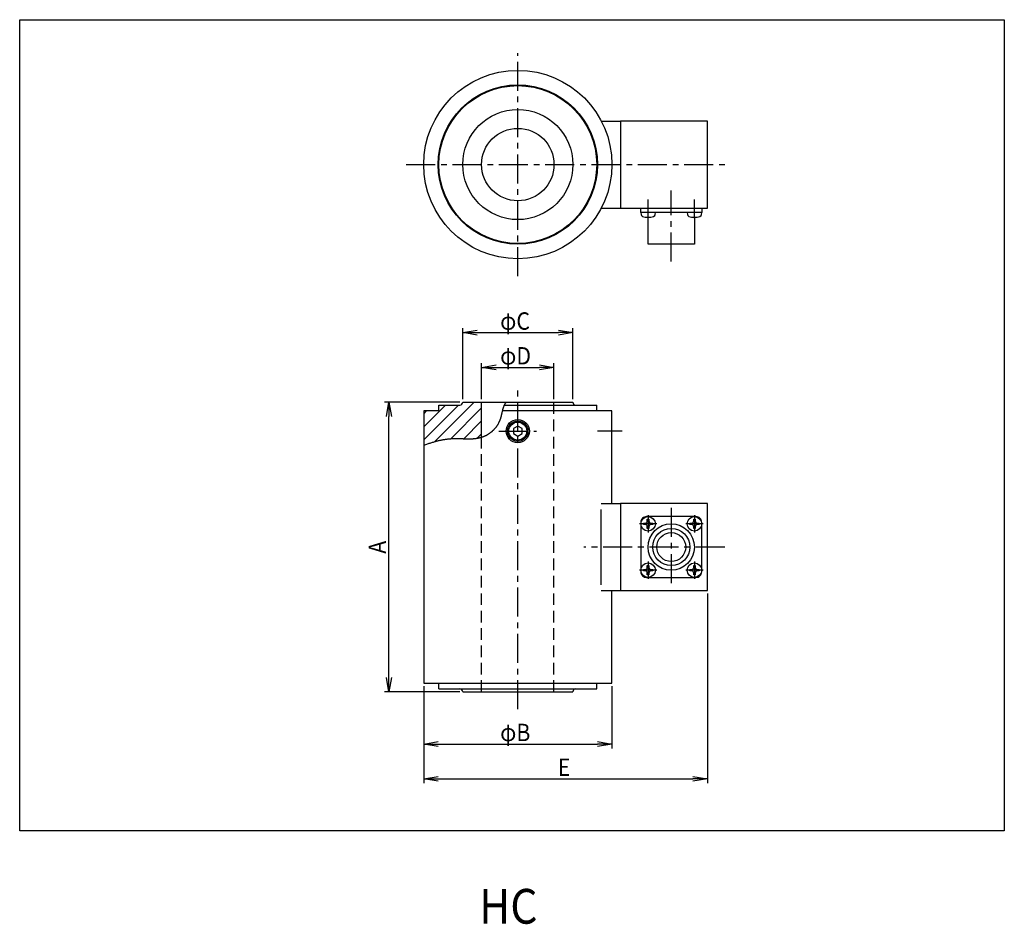
# Model space of a CAD drawing. Extents: x 0 to 85, y -8.1 to 70.
import ezdxf

# ---------------------------------------------------------------- set-up
doc = ezdxf.new("R2010")
doc.units = 0
doc.header["$LTSCALE"] = 2
doc.linetypes.add('CENTER', pattern=[2, 1.25, -0.25, 0.25, -0.25])
doc.linetypes.add('DASHED', pattern=[0.75, 0.5, -0.25])
doc.layers.get('0').update_dxf_attribs({"linetype": 'CONTINUOUS'})
doc.layers.get('DEFPOINTS').update_dxf_attribs({"linetype": 'CONTINUOUS'})
for name, color, linetype in [('001センタ', 1, 'CENTER'), ('002寸法', 1, 'CONTINUOUS'), ('003注釈', 2, 'CONTINUOUS'), ('011形状', 3, 'CONTINUOUS'), ('051共通部品', 3, 'CONTINUOUS'), ('101購入品', 3, 'CONTINUOUS')]:
    doc.layers.add(name, color=color, linetype=linetype)
doc.styles.get("Standard").update_dxf_attribs({"font": 'romans.shx', "width": 0.9, "bigfont": 'extfont2.shx'})
doc.dimstyles.get("Standard").update_dxf_attribs({"dimtxt": 2.5, "dimasz": 2.5, "dimexe": 1.25, "dimexo": 0.625, "dimtad": 1, "dimcen": 2.5, "dimazin": 3, "dimtfac": 1, "dimtmove": 0, "dimatfit": 3})

# ---------------------------------------------------------------- blocks, each defined once
blk = doc.blocks.new('*U18')
at = {"layer": '003注釈', "width": 0.9}
blk.add_text('%%UHC', height=3, dxfattribs=at).set_placement((39.671, -8))
blk = doc.blocks.new('_OPEN')
at = {"color": 0, "linetype": 'BYBLOCK'}
for p, q in [((-1, 0.167), (0, 0)), ((0, 0), (-1, -0.167)), ((0, 0), (-1, 0))]:
    blk.add_line(p, q, dxfattribs=at)
blk = doc.blocks.new('*U19')
at = {"layer": '002寸法', "color": 2, "width": 0.9}
blk.add_text('φB', height=1.5, dxfattribs=at).set_placement((41.476, 7.75))
blk = doc.blocks.new('*D12')
at = {"layer": '002寸法'}
for p, q in [((34.875, 12.5), (34.875, 7.125)), ((51.125, 12.5), (51.125, 7.125)), ((36.125, 7.5), (49.875, 7.5))]:
    blk.add_line(p, q, dxfattribs=at)
at = {"layer": 'DEFPOINTS', "color": 0}
for p in [(34.875, 12.75), (51.125, 12.75), (51.125, 7.5)]:
    blk.add_point(p, dxfattribs=at)
at = {"layer": '002寸法', "xscale": 1.25, "yscale": 1.25, "zscale": 1.25, "rotation": 180}
blk.add_blockref('_OPEN', (34.875, 7.5), dxfattribs=at)
at = {"layer": '002寸法', "xscale": 1.25, "yscale": 1.25, "zscale": 1.25}
blk.add_blockref('_OPEN', (51.125, 7.5), dxfattribs=at)
at = {"layer": '011形状'}
blk.add_blockref('*U19', (0, 0), dxfattribs=at)
blk = doc.blocks.new('*U20')
at = {"layer": '002寸法', "color": 2, "width": 0.9}
blk.add_text('φD', height=1.5, dxfattribs=at).set_placement((41.476, 40.25))
blk = doc.blocks.new('*D13')
at = {"layer": '002寸法'}
for p, q in [((39.875, 37.25), (39.875, 40.375)), ((41.125, 40), (44.875, 40)), ((46.125, 37.25), (46.125, 40.375))]:
    blk.add_line(p, q, dxfattribs=at)
at = {"layer": 'DEFPOINTS', "color": 0}
for p in [(46.125, 40), (39.875, 37), (46.125, 37)]:
    blk.add_point(p, dxfattribs=at)
at = {"layer": '002寸法', "xscale": 1.25, "yscale": 1.25, "zscale": 1.25, "rotation": 180}
blk.add_blockref('_OPEN', (39.875, 40), dxfattribs=at)
at = {"layer": '002寸法', "xscale": 1.25, "yscale": 1.25, "zscale": 1.25}
blk.add_blockref('_OPEN', (46.125, 40), dxfattribs=at)
at = {"layer": '011形状'}
blk.add_blockref('*U20', (0, 0), dxfattribs=at)
blk = doc.blocks.new('*U21')
at = {"layer": '002寸法', "color": 2, "width": 0.9}
blk.add_text('φC', height=1.5, dxfattribs=at).set_placement((41.476, 43.25))
blk = doc.blocks.new('*D14')
at = {"layer": '002寸法'}
for p, q in [((38.25, 37.25), (38.25, 43.375)), ((47.75, 37.25), (47.75, 43.375)), ((39.5, 43), (46.5, 43))]:
    blk.add_line(p, q, dxfattribs=at)
at = {"layer": 'DEFPOINTS', "color": 0}
for p in [(47.75, 43), (38.25, 37), (47.75, 37)]:
    blk.add_point(p, dxfattribs=at)
at = {"layer": '002寸法', "xscale": 1.25, "yscale": 1.25, "zscale": 1.25, "rotation": 180}
blk.add_blockref('_OPEN', (38.25, 43), dxfattribs=at)
at = {"layer": '002寸法', "xscale": 1.25, "yscale": 1.25, "zscale": 1.25}
blk.add_blockref('_OPEN', (47.75, 43), dxfattribs=at)
at = {"layer": '011形状'}
blk.add_blockref('*U21', (0, 0), dxfattribs=at)
blk = doc.blocks.new('*U22')
at = {"layer": '002寸法', "color": 2, "width": 0.9}
blk.add_text('A', height=1.5, rotation=90, dxfattribs=at).set_placement((31.625, 23.921))
blk = doc.blocks.new('*D15')
at = {"layer": '002寸法'}
for p, q in [((38, 37), (31.5, 37)), ((31.875, 13.25), (31.875, 35.75)), ((38, 12), (31.5, 12))]:
    blk.add_line(p, q, dxfattribs=at)
at = {"layer": 'DEFPOINTS', "color": 0}
for p in [(31.875, 37), (38.25, 37), (38.25, 12)]:
    blk.add_point(p, dxfattribs=at)
at = {"layer": '002寸法', "xscale": 1.25, "yscale": 1.25, "zscale": 1.25}
for p, rotation in [((31.875, 37), 90), ((31.875, 12), 270)]:
    blk.add_blockref('_OPEN', p, dxfattribs=dict(at, rotation=rotation))
at = {"layer": '011形状'}
blk.add_blockref('*U22', (0, 0), dxfattribs=at)
blk = doc.blocks.new('*U23')
at = {"layer": '002寸法', "color": 2, "width": 0.9}
blk.add_text('E', height=1.5, dxfattribs=at).set_placement((46.45, 4.75))
blk = doc.blocks.new('*D16')
at = {"layer": '002寸法'}
for p, q in [((59.375, 20.5), (59.375, 4.125)), ((34.875, 12.5), (34.875, 4.125)), ((36.125, 4.5), (58.125, 4.5))]:
    blk.add_line(p, q, dxfattribs=at)
at = {"layer": 'DEFPOINTS', "color": 0}
for p in [(59.375, 20.75), (34.875, 12.75), (59.375, 4.5)]:
    blk.add_point(p, dxfattribs=at)
at = {"layer": '002寸法', "xscale": 1.25, "yscale": 1.25, "zscale": 1.25, "rotation": 180}
blk.add_blockref('_OPEN', (34.875, 4.5), dxfattribs=at)
at = {"layer": '002寸法', "xscale": 1.25, "yscale": 1.25, "zscale": 1.25}
blk.add_blockref('_OPEN', (59.375, 4.5), dxfattribs=at)
at = {"layer": '011形状'}
blk.add_blockref('*U23', (0, 0), dxfattribs=at)
blk = doc.blocks.new('*X24')
at = {"color": 0}
for p, q in [((34.875, 33.752), (37.873, 36.75)), ((34.875, 34.875), (36.75, 36.75)), ((35.815, 33.57), (39.245, 37)), ((34.875, 35.998), (35.127, 36.25)), ((37.188, 33.82), (39.875, 36.507)), ((38.31, 33.82), (39.875, 35.385)), ((39.476, 33.864), (39.875, 34.262))]:
    blk.add_line(p, q, dxfattribs=at)

msp = doc.modelspace()

# ---------------------------------------------------------------- linework, layer by layer
at = {"layer": '001センタ'}
for p, q in [((43, 47.875), (43, 67.125)), ((33.375, 57.5), (60.875, 57.5)), ((56.25, 49.125), (56.25, 55.25)), ((54.25, 52.875), (54.25, 54.5)), ((58.25, 52.875), (58.25, 54.5)), ((43, 10.5), (43, 38.5)), ((41.375, 34.5), (44.625, 34.5)), ((52, 34.5), (49.875, 34.5)), ((54.25, 27.25), (54.25, 25.75)), ((56.25, 27.875), (56.25, 21.125)), ((58.25, 27.25), (58.25, 25.75)), ((55, 26.5), (53.5, 26.5)), ((59, 26.5), (57.5, 26.5)), ((60.875, 24.5), (48.708, 24.5)), ((54.25, 23.25), (54.25, 21.75)), ((58.25, 23.25), (58.25, 21.75)), ((55, 22.5), (53.5, 22.5)), ((59, 22.5), (57.5, 22.5))]:
    msp.add_line(p, q, dxfattribs=at)
at = {"layer": '002寸法'}
msp.add_polyline3d([(42, 37, 0), (41.98, 36.978, 0), (41.961, 36.956, 0), (41.943, 36.933, 0), (41.925, 36.91, 0), (41.908, 36.885, 0), (41.892, 36.86, 0), (41.876, 36.835, 0), (41.861, 36.809, 0), (41.847, 36.782, 0), (41.833, 36.755, 0), (41.819, 36.727, 0), (41.807, 36.698, 0), (41.794, 36.669, 0), (41.782, 36.64, 0), (41.771, 36.61, 0), (41.76, 36.58, 0), (41.749, 36.549, 0), (41.739, 36.518, 0), (41.729, 36.487, 0), (41.719, 36.455, 0), (41.71, 36.423, 0), (41.701, 36.391, 0), (41.692, 36.358, 0), (41.683, 36.325, 0), (41.675, 36.291, 0), (41.667, 36.258, 0), (41.658, 36.224, 0), (41.65, 36.19, 0), (41.642, 36.156, 0), (41.634, 36.121, 0), (41.626, 36.087, 0), (41.618, 36.052, 0), (41.61, 36.018, 0), (41.602, 35.983, 0), (41.594, 35.948, 0), (41.586, 35.913, 0), (41.578, 35.878, 0), (41.569, 35.843, 0), (41.561, 35.808, 0), (41.552, 35.773, 0), (41.543, 35.739, 0), (41.533, 35.704, 0), (41.524, 35.669, 0), (41.514, 35.635, 0), (41.503, 35.6, 0), (41.493, 35.566, 0), (41.482, 35.532, 0), (41.47, 35.498, 0), (41.459, 35.465, 0), (41.446, 35.431, 0), (41.433, 35.398, 0), (41.42, 35.365, 0), (41.406, 35.332, 0), (41.392, 35.3, 0), (41.377, 35.268, 0), (41.362, 35.236, 0), (41.346, 35.205, 0), (41.33, 35.173, 0), (41.313, 35.142, 0), (41.296, 35.112, 0), (41.279, 35.081, 0), (41.261, 35.051, 0), (41.242, 35.022, 0), (41.223, 34.992, 0), (41.204, 34.963, 0), (41.185, 34.934, 0), (41.165, 34.906, 0), (41.144, 34.878, 0), (41.123, 34.85, 0), (41.102, 34.822, 0), (41.081, 34.795, 0), (41.059, 34.769, 0), (41.037, 34.742, 0), (41.015, 34.716, 0), (40.992, 34.69, 0), (40.969, 34.665, 0), (40.946, 34.64, 0), (40.922, 34.615, 0), (40.898, 34.591, 0), (40.874, 34.567, 0), (40.849, 34.543, 0), (40.825, 34.52, 0), (40.8, 34.497, 0), (40.774, 34.474, 0), (40.749, 34.452, 0), (40.723, 34.431, 0), (40.697, 34.409, 0), (40.671, 34.388, 0), (40.645, 34.368, 0), (40.618, 34.347, 0), (40.592, 34.328, 0), (40.565, 34.308, 0), (40.538, 34.289, 0), (40.511, 34.271, 0), (40.484, 34.252, 0), (40.456, 34.235, 0), (40.429, 34.217, 0), (40.401, 34.2, 0), (40.373, 34.184, 0), (40.345, 34.168, 0), (40.317, 34.152, 0), (40.289, 34.137, 0), (40.261, 34.122, 0), (40.233, 34.108, 0), (40.205, 34.094, 0), (40.176, 34.081, 0), (40.148, 34.068, 0), (40.119, 34.055, 0), (40.091, 34.043, 0), (40.062, 34.031, 0), (40.034, 34.019, 0), (40.005, 34.008, 0), (39.977, 33.998, 0), (39.948, 33.987, 0), (39.919, 33.977, 0), (39.891, 33.968, 0), (39.862, 33.958, 0), (39.834, 33.949, 0), (39.805, 33.941, 0), (39.777, 33.933, 0), (39.748, 33.925, 0), (39.72, 33.917, 0), (39.692, 33.91, 0), (39.663, 33.903, 0), (39.635, 33.896, 0), (39.607, 33.89, 0), (39.579, 33.884, 0), (39.551, 33.878, 0), (39.523, 33.872, 0), (39.495, 33.867, 0), (39.467, 33.862, 0), (39.44, 33.857, 0), (39.412, 33.853, 0), (39.385, 33.849, 0), (39.358, 33.845, 0), (39.33, 33.841, 0), (39.303, 33.837, 0), (39.277, 33.834, 0), (39.25, 33.831, 0), (39.223, 33.828, 0), (39.197, 33.825, 0), (39.171, 33.823, 0), (39.145, 33.821, 0), (39.119, 33.819, 0), (39.093, 33.817, 0), (39.068, 33.815, 0), (39.043, 33.813, 0), (39.018, 33.812, 0), (38.993, 33.811, 0), (38.968, 33.81, 0), (38.944, 33.809, 0), (38.92, 33.808, 0), (38.896, 33.807, 0), (38.873, 33.806, 0), (38.849, 33.806, 0), (38.826, 33.806, 0), (38.803, 33.806, 0), (38.78, 33.805, 0), (38.758, 33.805, 0), (38.735, 33.806, 0), (38.713, 33.806, 0), (38.691, 33.806, 0), (38.669, 33.806, 0), (38.647, 33.807, 0), (38.624, 33.807, 0), (38.603, 33.808, 0), (38.581, 33.808, 0), (38.559, 33.809, 0), (38.537, 33.81, 0), (38.515, 33.811, 0), (38.493, 33.812, 0), (38.471, 33.812, 0), (38.449, 33.813, 0), (38.427, 33.814, 0), (38.404, 33.815, 0), (38.382, 33.816, 0), (38.359, 33.817, 0), (38.337, 33.819, 0), (38.314, 33.82, 0), (38.291, 33.821, 0), (38.267, 33.822, 0), (38.244, 33.823, 0), (38.22, 33.824, 0), (38.196, 33.825, 0), (38.172, 33.826, 0), (38.147, 33.827, 0), (38.122, 33.828, 0), (38.097, 33.829, 0), (38.071, 33.83, 0), (38.045, 33.831, 0), (38.019, 33.831, 0), (37.992, 33.832, 0), (37.965, 33.833, 0), (37.937, 33.834, 0), (37.909, 33.834, 0), (37.88, 33.835, 0), (37.851, 33.835, 0), (37.822, 33.836, 0), (37.792, 33.836, 0), (37.761, 33.836, 0), (37.73, 33.836, 0), (37.698, 33.837, 0), (37.666, 33.836, 0), (37.633, 33.836, 0), (37.6, 33.836, 0), (37.566, 33.836, 0), (37.531, 33.835, 0), (37.495, 33.834, 0), (37.459, 33.833, 0), (37.422, 33.832, 0), (37.385, 33.831, 0), (37.347, 33.829, 0), (37.308, 33.828, 0), (37.268, 33.825, 0), (37.228, 33.823, 0), (37.187, 33.82, 0), (37.145, 33.817, 0), (37.102, 33.814, 0), (37.059, 33.81, 0), (37.014, 33.806, 0), (36.969, 33.801, 0), (36.923, 33.796, 0), (36.877, 33.79, 0), (36.829, 33.784, 0), (36.781, 33.778, 0), (36.731, 33.77, 0), (36.681, 33.763, 0), (36.63, 33.755, 0), (36.578, 33.746, 0), (36.526, 33.736, 0), (36.472, 33.727, 0), (36.417, 33.716, 0), (36.361, 33.705, 0), (36.305, 33.693, 0), (36.247, 33.68, 0), (36.189, 33.667, 0), (36.129, 33.653, 0), (36.069, 33.638, 0), (36.007, 33.622, 0), (35.945, 33.605, 0), (35.881, 33.588, 0), (35.816, 33.57, 0), (35.751, 33.551, 0), (35.684, 33.531, 0), (35.616, 33.511, 0), (35.547, 33.489, 0), (35.477, 33.467, 0), (35.406, 33.443, 0), (35.333, 33.419, 0), (35.26, 33.393, 0), (35.185, 33.367, 0), (35.109, 33.339, 0), (35.032, 33.31, 0), (34.954, 33.281, 0), (34.875, 33.25, 0)], dxfattribs=at)
at = {"layer": '011形状'}
for p, q in [((50.208, 61.25), (51.875, 61.25)), ((50.208, 53.75), (51.875, 53.75)), ((36.188, 36.75), (38, 36.75)), ((36.188, 36.25), (36.188, 36.75)), ((38.25, 37), (47.75, 37)), ((39.875, 33.962), (39.875, 37)), ((41.831, 36.75), (49.812, 36.75)), ((49.812, 36.25), (49.812, 36.75)), ((50.208, 28.25), (51.875, 28.25)), ((50.208, 21.25), (50.208, 27.75)), ((50.208, 20.75), (51.875, 20.75)), ((36.188, 12.25), (36.188, 12.75)), ((49.812, 12.25), (49.812, 12.75)), ((36.188, 12.25), (49.812, 12.25)), ((38.25, 12), (47.75, 12))]:
    msp.add_line(p, q, dxfattribs=at)
at = {"layer": '011形状', "color": 1, "linetype": 'DASHED'}
for p, q in [((46.125, 12), (46.125, 37)), ((39.875, 12), (39.875, 33.962))]:
    msp.add_line(p, q, dxfattribs=at)
at = {"layer": '011形状'}
for points in [[(36.188, 36.25), (34.875, 36.25), (34.875, 12.75), (51.125, 12.75), (51.125, 20.75)], [(51.125, 28.25), (51.125, 36.25), (41.665, 36.25)]]:
    msp.add_lwpolyline(points, dxfattribs=at)
for centre, radius in [((43, 57.5), 8.125), ((43, 57.5), 6.875), ((43, 57.5), 6.812), ((43, 57.5), 4.75), ((43, 57.5), 3.125), ((43, 34.5), 1)]:
    msp.add_circle(centre, radius, dxfattribs=at)
for centre, start, end in [((38, 37), 270, 0), ((48, 37), 180, 270), ((38, 12), 0, 90), ((48, 12), 90, 180)]:
    msp.add_arc(centre, 0.25, start, end, dxfattribs=at)
at = {"layer": '051共通部品'}
for points in [[(59.375, 53.75), (59.375, 61.25), (51.875, 61.25), (51.875, 53.75)], [(59.375, 20.75), (59.375, 28.25), (51.875, 28.25), (51.875, 20.75)]]:
    msp.add_lwpolyline(points, close=True, dxfattribs=at)
at = {"layer": '101購入品'}
for points in [[(58.875, 53.75), (58.875, 53.375), (53.625, 53.375), (53.625, 53.75)], [(42.625, 34.283), (43, 34.067), (43.375, 34.283), (43.375, 34.717), (43, 34.933), (42.625, 34.717)]]:
    msp.add_lwpolyline(points, close=True, dxfattribs=at)
for points in [[(53.774, 53.033, 0.174543), (54.726, 53.033, 0.28905), (54.858, 53.201), (54.875, 53.375), (53.625, 53.375), (53.642, 53.201, 0.28905), (53.774, 53.033)], [(57.774, 53.033, 0.174543), (58.726, 53.033, 0.28905), (58.858, 53.201), (58.875, 53.375), (57.625, 53.375), (57.642, 53.201, 0.28905), (57.774, 53.033)]]:
    msp.add_lwpolyline(points, format="xyb", dxfattribs=at)
msp.add_lwpolyline([(58.25, 52.95), (58.25, 50.625), (54.25, 50.625), (54.25, 52.95)], dxfattribs=at)
for points in [[(53.625, 22.375, 0.414214), (54.125, 21.875), (58.375, 21.875, 0.414214), (58.875, 22.375), (58.875, 26.625, 0.414214), (58.375, 27.125), (54.125, 27.125, 0.414214), (53.625, 26.625)], [(54.004, 26.567, 0.414214), (54.183, 26.746), (54.183, 26.902), (54.317, 26.902), (54.317, 26.746, 0.414214), (54.496, 26.567), (54.652, 26.567), (54.652, 26.433), (54.496, 26.433, 0.414214), (54.317, 26.254), (54.317, 26.098), (54.183, 26.098), (54.183, 26.254, 0.414214), (54.004, 26.433), (53.848, 26.433), (53.848, 26.567)], [(58.004, 26.567, 0.414214), (58.183, 26.746), (58.183, 26.902), (58.317, 26.902), (58.317, 26.746, 0.414214), (58.496, 26.567), (58.652, 26.567), (58.652, 26.433), (58.496, 26.433, 0.414214), (58.317, 26.254), (58.317, 26.098), (58.183, 26.098), (58.183, 26.254, 0.414214), (58.004, 26.433), (57.848, 26.433), (57.848, 26.567)], [(54.004, 22.567, 0.414214), (54.183, 22.746), (54.183, 22.902), (54.317, 22.902), (54.317, 22.746, 0.414214), (54.496, 22.567), (54.652, 22.567), (54.652, 22.433), (54.496, 22.433, 0.414214), (54.317, 22.254), (54.317, 22.098), (54.183, 22.098), (54.183, 22.254, 0.414214), (54.004, 22.433), (53.848, 22.433), (53.848, 22.567)], [(58.004, 22.567, 0.414214), (58.183, 22.746), (58.183, 22.902), (58.317, 22.902), (58.317, 22.746, 0.414214), (58.496, 22.567), (58.652, 22.567), (58.652, 22.433), (58.496, 22.433, 0.414214), (58.317, 22.254), (58.317, 22.098), (58.183, 22.098), (58.183, 22.254, 0.414214), (58.004, 22.433), (57.848, 22.433), (57.848, 22.567)]]:
    msp.add_lwpolyline(points, format="xyb", close=True, dxfattribs=at)
for centre, radius in [((43, 34.5), 0.875), ((43, 34.5), 0.775), ((54.25, 26.5), 0.625), ((56.25, 24.5, 0.025), 2), ((58.25, 26.5), 0.625), ((56.25, 24.5, 0.025), 1.6), ((56.25, 24.5, 0.025), 1.25), ((54.25, 22.5), 0.625), ((58.25, 22.5), 0.625)]:
    msp.add_circle(centre, radius, dxfattribs=at)
at = {"layer": 'DEFPOINTS'}
msp.add_lwpolyline([(0, 70), (85, 70), (85, 0), (0, 0)], close=True, dxfattribs=at)

# ---------------------------------------------------------------- block references
at = {"layer": '002寸法', "linetype": 'CONTINUOUS'}
msp.add_blockref('*X24', (0, 0), dxfattribs=at)
at = {"layer": '011形状'}
msp.add_blockref('*U18', (0, 0), dxfattribs=at)

# ---------------------------------------------------------------- dimensions: what is measured, and where the dimension line sits
at = {"layer": '002寸法'}
for base, p1, p2, text, picture, middle in [((47.75, 43), (38.25, 37), (47.75, 37), 'φC', '*D14', (43, 43)), ((59.375, 4.5), (34.875, 12.75), (59.375, 20.75), 'E', '*D16', (47.125, 4.5))]:
    dim = msp.add_linear_dim(base=base, p1=p1, p2=p2, text=text, dimstyle='Standard', override={"dimscale": 0.5, "dimtmove": 0}, dxfattribs=at)
    dim.commit()
    dim.dimension.update_dxf_attribs({"geometry": picture, "text_midpoint": middle, "dimtype": 128})
for base, p1, p2, text, picture, middle in [((46.125, 40), (39.875, 37), (46.125, 37), 'φD', '*D13', (43, 41)), ((51.125, 7.5), (34.875, 12.75), (51.125, 12.75), 'φB', '*D12', (43, 8.5))]:
    dim = msp.add_linear_dim(base=base, p1=p1, p2=p2, text=text, dimstyle='Standard', override={"dimscale": 0.5, "dimtmove": 0}, dxfattribs=at)
    dim.commit()
    dim.dimension.update_dxf_attribs({"geometry": picture, "text_midpoint": middle})
dim = msp.add_linear_dim(base=(31.875, 37), p1=(38.25, 12), p2=(38.25, 37), angle=90, text='A', dimstyle='Standard', override={"dimscale": 0.5}, dxfattribs=at)
dim.commit()
dim.dimension.update_dxf_attribs({"geometry": '*D15', "text_midpoint": (30.875, 24.5)})

doc.saveas('drawing.dxf')
